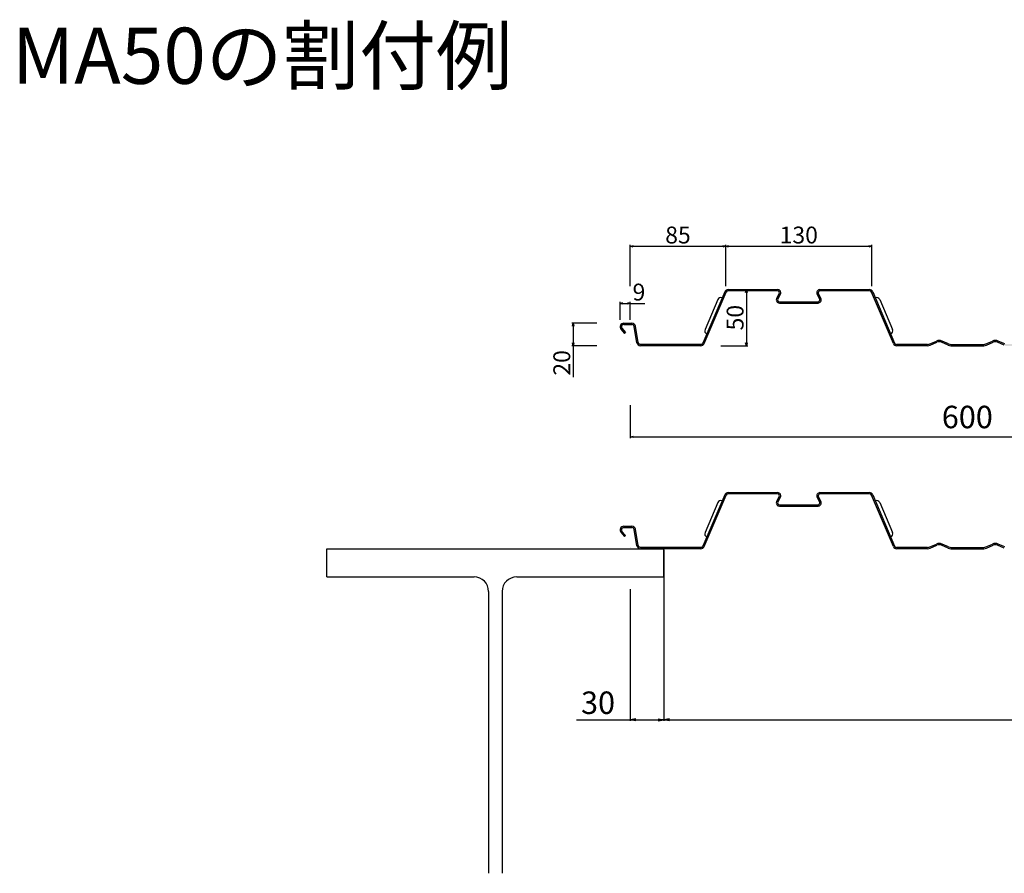
# Model space of a CAD drawing. Units: millimetres. Extents: x 2067 to 5690, y 1527 to 2287.
# Drawn here: x 2067 to 2943, y 1527 to 2287 of the extents above; entities that cross this region are included whole.
import ezdxf

# ---------------------------------------------------------------- set-up
doc = ezdxf.new("R2010")
doc.units = ezdxf.units.MM
doc.linetypes.add('ACAD_ISO04W100', pattern=[30, 24, -3, 0, -3])
for name, color, linetype in [('Layer3', 4, 'Continuous'), ('中心線', 3, 'ACAD_ISO04W100'), ('寸法', 1, 'Continuous')]:
    doc.layers.add(name, color=color, linetype=linetype)
doc.styles.get("Standard").update_dxf_attribs({"font": 'arial.ttf'})
doc.styles.add('寸法用', font='romans.shx', dxfattribs={"bigfont": '@extfont2.shx'})
doc.styles.add('表題欄用', font='txt')
doc.dimstyles.new('STYLE1', dxfattribs={"dimscale": 0, "dimtxt": 3, "dimasz": 2.5, "dimexe": 1, "dimexo": 1, "dimgap": 1, "dimtad": 3, "dimdec": 3, "dimdsep": 46, "dimtxsty": 'Standard', "dimblk": 'OPEN', "dimcen": 0, "dimadec": 0, "dimazin": 0, "dimtfac": 1, "dimtdec": 3, "dimtix": 1, "dimtmove": 0, "dimatfit": 3, "dimldrblk": 'OPEN', "dimfxl": 1, "dimtolj": 1, "dimtzin": 0, "dimarcsym": 0})
doc.dimstyles.new('標準寸法', dxfattribs={"dimtxt": 2.5, "dimasz": 2.5, "dimexe": 1.25, "dimexo": 3, "dimtad": 1, "dimdsep": 46, "dimtxsty": '寸法用', "dimblk": 'OPEN30', "dimcen": 2.5, "dimadec": 0, "dimazin": 0, "dimtfac": 1, "dimtmove": 0, "dimatfit": 3, "dimfxl": 1, "dimarcsym": 0})

# ---------------------------------------------------------------- blocks, each defined once
blk = doc.blocks.new('_OPEN')
at = {"color": 0, "linetype": 'ByBlock'}
for p, q in [((-1, 0.17), (0, 0)), ((-1, -0.17), (0, 0)), ((0, 0), (-1, 0))]:
    blk.add_line(p, q, dxfattribs=at)
blk = doc.blocks.new('*D79')
at = {"layer": 'Defpoints', "color": 0, "transparency": 16777216}
for p in [(2640.27, 1816.37), (2610.27, 1781.32), (2640.27, 1664.08)]:
    blk.add_point(p, dxfattribs=at)
at = {"layer": 'Layer3', "color": 0, "lineweight": -2, "transparency": 16777216}
for p, q in [((2640.27, 1815.37), (2640.27, 1663.08)), ((2610.27, 1780.32), (2610.27, 1663.08)), ((2562.34, 1664.08), (2610.27, 1664.08)), ((2615.27, 1664.08), (2635.27, 1664.08))]:
    blk.add_line(p, q, dxfattribs=at)
at = {"layer": 'Layer3', "color": 0, "lineweight": -2, "transparency": 16777216, "xscale": 5, "yscale": 5, "zscale": 5, "rotation": 180}
blk.add_blockref('_OPEN', (2610.27, 1664.08), dxfattribs=at)
at = {"layer": 'Layer3', "color": 0, "lineweight": -2, "transparency": 16777216, "xscale": 5, "yscale": 5, "zscale": 5}
blk.add_blockref('_OPEN', (2640.27, 1664.08), dxfattribs=at)
at = {"layer": 'Layer3', "color": 0, "transparency": 16777216, "insert": (2581.63, 1679.3), "char_height": 20, "attachment_point": 5}
blk.add_mtext('\\A1;30', dxfattribs=at)
blk = doc.blocks.new('*D80')
at = {"layer": 'Defpoints', "color": 0, "linetype": 'ByBlock', "transparency": 16777216}
for p in [(2640.27, 1816.37), (5390.27, 1748.27), (5390.27, 1664.08)]:
    blk.add_point(p, dxfattribs=at)
at = {"layer": 'Layer3', "color": 0, "linetype": 'ByBlock', "lineweight": -2, "transparency": 16777216}
for p, q in [((2640.27, 1815.37), (2640.27, 1663.08)), ((5390.27, 1747.27), (5390.27, 1663.08)), ((2645.27, 1664.08), (5385.27, 1664.08))]:
    blk.add_line(p, q, dxfattribs=at)
at = {"layer": 'Layer3', "color": 0, "linetype": 'ByBlock', "lineweight": -2, "transparency": 16777216, "xscale": 5, "yscale": 5, "zscale": 5, "rotation": 180}
blk.add_blockref('_OPEN', (2640.27, 1664.08), dxfattribs=at)
at = {"layer": 'Layer3', "color": 0, "linetype": 'ByBlock', "lineweight": -2, "transparency": 16777216, "xscale": 5, "yscale": 5, "zscale": 5}
blk.add_blockref('_OPEN', (5390.27, 1664.08), dxfattribs=at)
at = {"layer": 'Layer3', "color": 0, "linetype": 'ByBlock', "transparency": 16777216, "insert": (4015.27, 1681.98), "char_height": 20, "attachment_point": 5}
blk.add_mtext('\\A1;梁の内法寸法', dxfattribs=at)
blk = doc.blocks.new('_Open30')
at = {"color": 0, "linetype": 'ByBlock', "lineweight": -2}
for p, q in [((-1, 0.27), (0, 0)), ((0, 0), (-1, -0.27)), ((0, 0), (-1, 0))]:
    blk.add_line(p, q, dxfattribs=at)
blk = doc.blocks.new('*D87')
at = {"layer": 'Defpoints', "color": 0, "transparency": 16777216}
for p in [(2710.13, 2047.11), (2687.93, 1997.11), (2713.68, 1997.11)]:
    blk.add_point(p, dxfattribs=at)
at = {"layer": '寸法', "color": 0, "lineweight": -2, "transparency": 16777216}
for p, q in [((2713.13, 2047.11), (2714.93, 2047.11)), ((2713.68, 2044.61), (2713.68, 1999.61)), ((2690.93, 1997.11), (2714.93, 1997.11))]:
    blk.add_line(p, q, dxfattribs=at)
at = {"layer": '寸法', "color": 0, "lineweight": -2, "transparency": 16777216, "xscale": 2.5, "yscale": 2.5, "zscale": 2.5}
for p, rotation in [((2713.68, 2047.11), 90), ((2713.68, 1997.11), 270)]:
    blk.add_blockref('_Open30', p, dxfattribs=dict(at, rotation=rotation))
at = {"layer": '寸法', "color": 0, "transparency": 16777216, "insert": (2705.56, 2022.11), "char_height": 15, "attachment_point": 5, "rotation": 90, "style": '寸法用'}
blk.add_mtext('50', dxfattribs=at)
blk = doc.blocks.new('*D88')
at = {"layer": 'Defpoints', "color": 0, "transparency": 16777216}
for p in [(2695.27, 2085.62), (2610.27, 2047.11), (2695.27, 2047.11)]:
    blk.add_point(p, dxfattribs=at)
at = {"layer": '寸法', "color": 0, "lineweight": -2, "transparency": 16777216}
for p, q in [((2610.27, 2050.11), (2610.27, 2086.87)), ((2612.77, 2085.62), (2692.77, 2085.62)), ((2695.27, 2050.11), (2695.27, 2086.87))]:
    blk.add_line(p, q, dxfattribs=at)
at = {"layer": '寸法', "color": 0, "lineweight": -2, "transparency": 16777216, "xscale": 2.5, "yscale": 2.5, "zscale": 2.5, "rotation": 180}
blk.add_blockref('_Open30', (2610.27, 2085.62), dxfattribs=at)
at = {"layer": '寸法', "color": 0, "lineweight": -2, "transparency": 16777216, "xscale": 2.5, "yscale": 2.5, "zscale": 2.5}
blk.add_blockref('_Open30', (2695.27, 2085.62), dxfattribs=at)
at = {"layer": '寸法', "color": 0, "transparency": 16777216, "insert": (2652.77, 2093.74), "char_height": 15, "attachment_point": 5, "style": '寸法用'}
blk.add_mtext('85', dxfattribs=at)
blk = doc.blocks.new('*D89')
at = {"layer": 'Defpoints', "color": 0, "transparency": 16777216}
for p in [(2825.27, 2085.62), (2695.27, 2047.11), (2825.27, 2047.11)]:
    blk.add_point(p, dxfattribs=at)
at = {"layer": '寸法', "color": 0, "lineweight": -2, "transparency": 16777216}
for p, q in [((2695.27, 2050.11), (2695.27, 2086.87)), ((2697.77, 2085.62), (2822.77, 2085.62)), ((2825.27, 2050.11), (2825.27, 2086.87))]:
    blk.add_line(p, q, dxfattribs=at)
at = {"layer": '寸法', "color": 0, "lineweight": -2, "transparency": 16777216, "xscale": 2.5, "yscale": 2.5, "zscale": 2.5, "rotation": 180}
blk.add_blockref('_Open30', (2695.27, 2085.62), dxfattribs=at)
at = {"layer": '寸法', "color": 0, "lineweight": -2, "transparency": 16777216, "xscale": 2.5, "yscale": 2.5, "zscale": 2.5}
blk.add_blockref('_Open30', (2825.27, 2085.62), dxfattribs=at)
at = {"layer": '寸法', "color": 0, "transparency": 16777216, "insert": (2760.27, 2093.74), "char_height": 15, "attachment_point": 5, "style": '寸法用'}
blk.add_mtext('130', dxfattribs=at)
blk = doc.blocks.new('*D90')
at = {"layer": 'Defpoints', "color": 0, "transparency": 16777216}
for p in [(2583.69, 2017.11), (2559.45, 1997.11), (2583.69, 1997.11)]:
    blk.add_point(p, dxfattribs=at)
at = {"layer": '寸法', "color": 0, "lineweight": -2, "transparency": 16777216}
for p, q in [((2580.69, 2017.11), (2558.2, 2017.11)), ((2559.45, 2014.61), (2559.45, 1999.61)), ((2580.69, 1997.11), (2558.2, 1997.11)), ((2559.45, 1997.11), (2559.45, 1969.07))]:
    blk.add_line(p, q, dxfattribs=at)
at = {"layer": '寸法', "color": 0, "lineweight": -2, "transparency": 16777216, "xscale": 2.5, "yscale": 2.5, "zscale": 2.5}
for p, rotation in [((2559.45, 2017.11), 90), ((2559.45, 1997.11), 270)]:
    blk.add_blockref('_Open30', p, dxfattribs=dict(at, rotation=rotation))
at = {"layer": '寸法', "color": 0, "transparency": 16777216, "insert": (2551.33, 1981.84), "char_height": 15, "attachment_point": 5, "rotation": 90, "style": '寸法用'}
blk.add_mtext('20', dxfattribs=at)
blk = doc.blocks.new('*D91')
at = {"layer": 'Defpoints', "color": 0, "transparency": 16777216}
for p in [(2610.27, 2034.82), (2601.27, 2017.11), (2610.27, 2017.11)]:
    blk.add_point(p, dxfattribs=at)
at = {"layer": '寸法', "color": 0, "lineweight": -2, "transparency": 16777216}
for p, q in [((2601.27, 2020.11), (2601.27, 2036.07)), ((2603.77, 2034.82), (2607.77, 2034.82)), ((2610.27, 2020.11), (2610.27, 2036.07)), ((2610.27, 2034.82), (2623.3, 2034.82))]:
    blk.add_line(p, q, dxfattribs=at)
at = {"layer": '寸法', "color": 0, "lineweight": -2, "transparency": 16777216, "xscale": 2.5, "yscale": 2.5, "zscale": 2.5, "rotation": 180}
blk.add_blockref('_Open30', (2601.27, 2034.82), dxfattribs=at)
at = {"layer": '寸法', "color": 0, "lineweight": -2, "transparency": 16777216, "xscale": 2.5, "yscale": 2.5, "zscale": 2.5}
blk.add_blockref('_Open30', (2610.27, 2034.82), dxfattribs=at)
at = {"layer": '寸法', "color": 0, "transparency": 16777216, "insert": (2618.03, 2042.94), "char_height": 15, "attachment_point": 5, "style": '寸法用'}
blk.add_mtext('9', dxfattribs=at)
blk = doc.blocks.new('*D86')
at = {"layer": 'Defpoints', "color": 0, "linetype": 'ByBlock', "transparency": 16777216}
for p in [(2610.27, 1947.34), (3210.27, 1947.34), (3210.27, 1916.09)]:
    blk.add_point(p, dxfattribs=at)
at = {"layer": '寸法', "color": 0, "linetype": 'ByBlock', "lineweight": -2, "transparency": 16777216}
for p, q in [((2610.27, 1944.34), (2610.27, 1914.84)), ((3210.27, 1944.34), (3210.27, 1914.84)), ((2612.77, 1916.09), (3207.77, 1916.09))]:
    blk.add_line(p, q, dxfattribs=at)
at = {"layer": '寸法', "color": 0, "linetype": 'ByBlock', "lineweight": -2, "transparency": 16777216, "xscale": 2.5, "yscale": 2.5, "zscale": 2.5, "rotation": 180}
blk.add_blockref('_Open30', (2610.27, 1916.09), dxfattribs=at)
at = {"layer": '寸法', "color": 0, "linetype": 'ByBlock', "lineweight": -2, "transparency": 16777216, "xscale": 2.5, "yscale": 2.5, "zscale": 2.5}
blk.add_blockref('_Open30', (3210.27, 1916.09), dxfattribs=at)
at = {"layer": '寸法', "color": 0, "linetype": 'ByBlock', "transparency": 16777216, "insert": (2910.27, 1931.09), "char_height": 20, "attachment_point": 5, "style": '寸法用'}
blk.add_mtext('600', dxfattribs=at)

msp = doc.modelspace()

# ---------------------------------------------------------------- hatches: boundary and pattern name
at = {"layer": '中心線'}
h = msp.add_hatch(color=256, dxfattribs=at)
h.dxf.hatch_style = 1
h.paths.add_polyline_path([(2779.943, 2039.214), (2778.882, 2038.654, -0.5646077), (2777.466, 2036.308), (2777.466, 2035.108, 0.5646077)])
h.paths.add_polyline_path([(2779.066, 2047.108, 0.5646077), (2776.59, 2043.002), (2777.651, 2043.562, -0.5646077), (2779.066, 2045.908)])
h.paths.add_polyline_path([(2823.152, 2047.108), (2823.152, 2045.908, -0.3005935), (2824.991, 2044.692), (2826.095, 2045.162, 0.3005935)])
h.paths.add_polyline_path([(2845.541, 1999.524), (2844.437, 1999.054, 0.3005935), (2847.381, 1997.108), (2847.381, 1998.308, -0.3005935)])
h.paths.add_polyline_path([(2602.934, 2012.622), (2602.015, 2011.851), (2605.156, 2008.108), (2606.075, 2008.879)])
h.paths.add_polyline_path([(2610.266, 2017.108), (2604.466, 2017.108), (2604.466, 2015.908), (2610.266, 2015.908)])
h.paths.add_polyline_path([(2611.773, 2017.108), (2610.266, 2017.108), (2610.266, 2015.908), (2611.773, 2015.908)])
h.paths.add_polyline_path([(2614.925, 2014.464), (2613.743, 2014.255), (2616.3, 1999.752), (2617.482, 1999.961)])
h.paths.add_polyline_path([(2673.152, 1998.308), (2619.452, 1998.308), (2619.452, 1997.108), (2673.152, 1997.108)])
h.paths.add_polyline_path([(2695.541, 2044.692), (2694.437, 2045.162), (2674.991, 1999.524), (2676.095, 1999.054)])
h.paths.add_polyline_path([(2741.466, 2047.108), (2697.381, 2047.108), (2697.381, 2045.908), (2741.466, 2045.908)])
h.paths.add_polyline_path([(2743.943, 2043.002), (2742.882, 2043.562), (2740.59, 2039.214), (2741.651, 2038.654)])
h.paths.add_polyline_path([(2777.466, 2036.308), (2743.066, 2036.308), (2743.066, 2035.108), (2777.466, 2035.108)])
h.paths.add_polyline_path([(2777.651, 2043.562), (2776.59, 2043.002), (2778.882, 2038.654), (2779.943, 2039.214)])
h.paths.add_polyline_path([(2823.152, 2047.108), (2779.066, 2047.108), (2779.066, 2045.908), (2823.152, 2045.908)])
h.paths.add_polyline_path([(2826.095, 2045.162), (2824.991, 2044.692), (2844.437, 1999.054), (2845.541, 1999.524)])
h.paths.add_polyline_path([(2874.879, 1998.308), (2847.381, 1998.308), (2847.381, 1997.108), (2874.879, 1997.108)])
h.paths.add_polyline_path([(2876.87, 1998.722, -0.1027618), (2874.879, 1998.308), (2874.879, 1997.108, 0.1027618), (2877.348, 1997.621)])
h.paths.add_polyline_path([(2883.275, 2000.194), (2882.797, 2001.295), (2876.87, 1998.722), (2877.348, 1997.621)])
h.paths.add_polyline_path([(2887.736, 2001.295, 0.2077171), (2882.797, 2001.295), (2883.275, 2000.194, -0.2077171), (2887.258, 2000.194)])
h.paths.add_polyline_path([(2887.736, 2001.295), (2887.258, 2000.194), (2893.185, 1997.621), (2893.663, 1998.722)])
h.paths.add_polyline_path([(2895.654, 1998.308, -0.1027618), (2893.663, 1998.722), (2893.185, 1997.621, 0.1027618), (2895.654, 1997.108)])
h.paths.add_polyline_path([(2924.879, 1998.308), (2895.654, 1998.308), (2895.654, 1997.108), (2924.879, 1997.108)])
h.paths.add_polyline_path([(2926.87, 1998.722, -0.1027618), (2924.879, 1998.308), (2924.879, 1997.108, 0.1027618), (2927.348, 1997.621)])
h.paths.add_polyline_path([(2933.275, 2000.194), (2932.797, 2001.295), (2926.87, 1998.722), (2927.348, 1997.621)])
h.paths.add_polyline_path([(2937.736, 2001.295, 0.2077171), (2932.797, 2001.295), (2933.275, 2000.194, -0.2077171), (2937.258, 2000.194)])
h.paths.add_polyline_path([(2937.736, 2001.295), (2937.258, 2000.194), (2943.185, 1997.621), (2943.663, 1998.722)])
h.paths.add_polyline_path([(2945.654, 1998.308, -0.1027618), (2943.663, 1998.722), (2943.185, 1997.621, 0.1027618), (2945.654, 1997.108)])
h.paths.add_polyline_path([(2973.152, 1998.308), (2945.654, 1998.308), (2945.654, 1997.108), (2973.152, 1997.108)])
h.paths.add_polyline_path([(2976.095, 1999.054), (2974.991, 1999.524, -0.3005935), (2973.152, 1998.308), (2973.152, 1997.108, 0.3005935)])
h.paths.add_polyline_path([(2995.541, 2044.692), (2994.437, 2045.162), (2974.991, 1999.524), (2976.095, 1999.054)])
h.paths.add_polyline_path([(2997.381, 2045.908), (2997.381, 2047.108, 0.3005935), (2994.437, 2045.162), (2995.541, 2044.692, -0.3005935)])
h.paths.add_polyline_path([(3041.466, 2047.108), (2997.381, 2047.108), (2997.381, 2045.908), (3041.466, 2045.908)])
h.paths.add_polyline_path([(3041.466, 2047.108), (3041.466, 2045.908, -0.5646077), (3042.882, 2043.562), (3043.943, 2043.002, 0.5646077)])
h.paths.add_polyline_path([(3043.943, 2043.002), (3042.882, 2043.562), (3040.59, 2039.214), (3041.651, 2038.654)])
h.paths.add_polyline_path([(3041.651, 2038.654), (3040.59, 2039.214, 0.5646077), (3043.066, 2035.108), (3043.066, 2036.308, -0.5646077)])
h.paths.add_polyline_path([(3077.466, 2036.308), (3043.066, 2036.308), (3043.066, 2035.108), (3077.466, 2035.108)])
h.paths.add_polyline_path([(3079.943, 2039.214), (3078.882, 2038.654, -0.5646077), (3077.466, 2036.308), (3077.466, 2035.108, 0.5646077)])
h.paths.add_polyline_path([(3077.651, 2043.562), (3076.59, 2043.002), (3078.882, 2038.654), (3079.943, 2039.214)])
h.paths.add_polyline_path([(3079.066, 2045.908), (3079.066, 2047.108, 0.5646077), (3076.59, 2043.002), (3077.651, 2043.562, -0.5646077)])
h.paths.add_polyline_path([(3123.152, 2047.108), (3079.066, 2047.108), (3079.066, 2045.908), (3123.152, 2045.908)])
h.paths.add_polyline_path([(3123.152, 2047.108), (3123.152, 2045.908, -0.3005935), (3124.991, 2044.692), (3126.095, 2045.162, 0.3005935)])
h.paths.add_polyline_path([(3126.095, 2045.162), (3124.991, 2044.692), (3144.437, 1999.054), (3145.541, 1999.524)])
h.paths.add_polyline_path([(3147.381, 1998.308, -0.3005935), (3145.541, 1999.524), (3144.437, 1999.054, 0.3005935), (3147.381, 1997.108)])
h.paths.add_polyline_path([(3198.581, 1998.308), (3147.381, 1998.308), (3147.381, 1997.108), (3198.581, 1997.108)])
h.paths.add_polyline_path([(3201.733, 1999.752), (3200.551, 1999.961, -0.3639702), (3198.581, 1998.308), (3198.581, 1997.108, 0.3639702)])
h.paths.add_polyline_path([(3202.382, 2003.434), (3201.2, 2003.643), (3200.551, 1999.961), (3201.733, 1999.752)])
h.paths.add_polyline_path([(3203.958, 2004.756), (3203.958, 2005.956, 0.3639702), (3201.2, 2003.643), (3202.382, 2003.434, -0.3639702)])
h.paths.add_polyline_path([(3205.096, 2005.956), (3203.958, 2005.956), (3203.958, 2004.756), (3205.096, 2004.756)])
h.paths.add_polyline_path([(3207.241, 2009.356), (3206.322, 2008.585, -0.6370703), (3205.096, 2005.956), (3205.096, 2004.756, 0.6370703)])
h.paths.add_polyline_path([(3205.628, 2011.279), (3204.708, 2010.508), (3206.075, 2008.879), (3206.322, 2008.585), (3207.241, 2009.356)])
h.paths.add_polyline_path([(3205.253, 2012.308), (3204.053, 2012.308, 0.176327), (3204.708, 2010.508), (3205.628, 2011.279, -0.176327)])
h.paths.add_polyline_path([(3206.853, 2013.908), (3206.853, 2015.108, 0.4142136), (3204.053, 2012.308), (3205.253, 2012.308, -0.4142136)])
h.paths.add_polyline_path([(3211.053, 2015.108), (3206.853, 2015.108), (3206.853, 2013.908), (3211.053, 2013.908)])
h = msp.add_hatch(color=256, dxfattribs=at)
h.dxf.hatch_style = 1
h.paths.add_polyline_path([(2673.152, 1998.308), (2673.152, 1997.108, 0.3005935), (2676.095, 1999.054), (2674.991, 1999.524, -0.3005935)])
h.paths.add_polyline_path([(2619.452, 1997.108), (2619.452, 1998.308, -0.3639702), (2617.482, 1999.961), (2616.3, 1999.752, 0.3639702)])
h.paths.add_polyline_path([(2611.773, 2017.108), (2611.773, 2015.908, -0.3639702), (2613.743, 2014.255), (2614.925, 2014.464, 0.3639702)])
h.paths.add_polyline_path([(2694.437, 2045.162), (2695.541, 2044.692, -0.3005935), (2697.381, 2045.908), (2697.381, 2047.108, 0.3005935)])
h.paths.add_polyline_path([(2742.882, 2043.562), (2743.943, 2043.002, 0.5646077), (2741.466, 2047.108), (2741.466, 2045.908, -0.5646077)])
h.paths.add_polyline_path([(2743.066, 2035.108), (2743.066, 2036.308, -0.5646077), (2741.651, 2038.654), (2740.59, 2039.214, 0.5646077)])
h = msp.add_hatch(color=256, dxfattribs=at)
h.dxf.hatch_style = 1
h.paths.add_polyline_path([(2602.015, 2011.851), (2602.934, 2012.622, -0.6370703), (2604.466, 2015.908), (2604.466, 2017.108, 0.6370703)])

# ---------------------------------------------------------------- linework, layer by layer
for p, q in [((2694.437, 2045.162), (2674.991, 1999.524)), ((2676.095, 1999.054), (2695.541, 2044.692)), ((2697.381, 2047.108), (2741.466, 2047.108)), ((2741.466, 2045.908), (2697.381, 2045.908)), ((2742.882, 2043.562), (2740.59, 2039.214)), ((2741.651, 2038.654), (2743.943, 2043.002)), ((2778.882, 2038.654), (2776.59, 2043.002)), ((2777.651, 2043.562), (2779.943, 2039.214)), ((2779.066, 2047.108), (2823.152, 2047.108)), ((2823.152, 2045.908), (2779.066, 2045.908)), ((2844.437, 1999.054), (2824.991, 2044.692)), ((2826.095, 2045.162), (2845.541, 1999.524)), ((2688.195, 2038.164), (2676.827, 2011.485)), ((2743.066, 2036.308), (2777.466, 2036.308)), ((2743.066, 2035.108), (2777.466, 2035.108)), ((2832.338, 2038.164), (2843.706, 2011.485)), ((2604.466, 2017.108), (2611.773, 2017.108)), ((2604.466, 2015.908), (2611.773, 2015.908)), ((2602.015, 2011.851), (2605.156, 2008.108)), ((2602.934, 2012.622), (2606.075, 2008.879)), ((2605.156, 2008.108), (2606.075, 2008.879)), ((2616.3, 1999.752), (2613.743, 2014.255)), ((2617.482, 1999.961), (2614.925, 2014.464)), ((2610.266, 1998.308), (2610.266, 1998.308)), ((2673.152, 1998.308), (2619.452, 1998.308)), ((2874.879, 1998.308), (2847.381, 1998.308)), ((2876.87, 1998.722), (2882.797, 2001.295)), ((2877.348, 1997.621), (2883.275, 2000.194)), ((2893.185, 1997.621), (2887.258, 2000.194)), ((2893.663, 1998.722), (2887.736, 2001.295)), ((2895.654, 1998.308), (2924.879, 1998.308)), ((2926.87, 1998.722), (2932.797, 2001.295)), ((2927.348, 1997.621), (2933.275, 2000.194)), ((2943.185, 1997.621), (2937.258, 2000.194)), ((2943.663, 1998.722), (2937.736, 2001.295)), ((2673.152, 1997.108), (2619.452, 1997.108)), ((2874.879, 1997.108), (2847.381, 1997.108)), ((2895.654, 1997.108), (2924.879, 1997.108)), ((2694.437, 1864.427), (2674.991, 1818.788)), ((2676.095, 1818.318), (2695.541, 1863.956)), ((2697.381, 1866.372), (2741.466, 1866.372)), ((2741.466, 1865.172), (2697.381, 1865.172)), ((2742.882, 1862.826), (2740.59, 1858.478)), ((2741.651, 1857.919), (2743.943, 1862.267)), ((2778.882, 1857.919), (2776.59, 1862.267)), ((2777.651, 1862.826), (2779.943, 1858.478)), ((2779.066, 1866.372), (2823.152, 1866.372)), ((2823.152, 1865.172), (2779.066, 1865.172)), ((2844.437, 1818.318), (2824.991, 1863.956)), ((2826.095, 1864.427), (2845.541, 1818.788)), ((2688.195, 1857.429), (2676.827, 1830.75)), ((2743.066, 1855.572), (2777.466, 1855.572)), ((2743.066, 1854.372), (2777.466, 1854.372)), ((2832.338, 1857.429), (2843.706, 1830.75)), ((2602.934, 1831.887), (2606.075, 1828.144)), ((2604.466, 1836.372), (2611.773, 1836.372)), ((2604.466, 1835.172), (2611.773, 1835.172)), ((2616.3, 1819.017), (2613.743, 1833.52)), ((2617.482, 1819.225), (2614.925, 1833.728)), ((2602.015, 1831.116), (2605.156, 1827.372)), ((2605.156, 1827.372), (2606.075, 1828.144)), ((2610.266, 1817.572), (2610.266, 1817.572)), ((2673.152, 1817.572), (2619.452, 1817.572)), ((2673.152, 1816.372), (2619.452, 1816.372)), ((2874.879, 1817.572), (2847.381, 1817.572)), ((2874.879, 1816.372), (2847.381, 1816.372)), ((2876.87, 1817.986), (2882.797, 1820.56)), ((2877.348, 1816.885), (2883.275, 1819.459)), ((2893.185, 1816.885), (2887.258, 1819.459)), ((2893.663, 1817.986), (2887.736, 1820.56)), ((2895.654, 1817.572), (2924.879, 1817.572)), ((2895.654, 1816.372), (2924.879, 1816.372)), ((2926.87, 1817.986), (2932.797, 1820.56)), ((2927.348, 1816.885), (2933.275, 1819.459)), ((2943.185, 1816.885), (2937.258, 1819.459)), ((2943.663, 1817.986), (2937.736, 1820.56))]:
    msp.add_line(p, q)
at = {"linetype": 'ByBlock'}
for p, q in [((2340.266, 1816.372), (2640.266, 1816.372)), ((2340.266, 1791.372), (2340.266, 1816.372)), ((2640.266, 1791.372), (2640.266, 1816.372)), ((2340.266, 1791.372), (2471.266, 1791.372)), ((2509.266, 1791.372), (2640.266, 1791.372)), ((2484.266, 1778.372), (2484.266, 1527.45)), ((2496.266, 1778.372), (2496.266, 1527.45))]:
    msp.add_line(p, q, dxfattribs=at)
for centre, radius, start, end in [((2697.381, 2043.908), 3.2, 90, 156.921738), ((2697.381, 2043.908), 2, 90, 156.921738), ((2741.466, 2044.308), 2.8, 332.202379, 90), ((2741.466, 2044.308), 1.6, 332.202379, 90), ((2779.066, 2044.308), 2.8, 90, 207.797621), ((2779.066, 2044.308), 1.6, 90, 207.797621), ((2823.152, 2043.908), 3.2, 23.078262, 90), ((2823.152, 2043.908), 2, 23.078262, 90), ((2690.955, 2036.988), 3, 66.921738, 156.921738), ((2743.066, 2037.908), 2.8, 152.202379, 270), ((2743.066, 2037.908), 1.6, 152.202379, 270), ((2777.466, 2037.908), 2.8, 270, 27.797621), ((2777.466, 2037.908), 1.6, 270, 27.797621), ((2829.578, 2036.988), 3, 23.078262, 113.078262), ((2604.466, 2013.908), 3.2, 90, 220), ((2604.466, 2013.908), 2, 90, 220), ((2611.773, 2013.908), 3.2, 10, 90), ((2611.773, 2013.908), 2, 10, 90), ((2679.587, 2010.309), 3, 156.921738, 246.921738), ((2840.946, 2010.309), 3, 293.078262, 23.078262), ((2619.452, 2000.308), 3.2, 190, 270), ((2619.452, 2000.308), 2, 190, 270), ((2673.152, 2000.308), 2, 270, 336.921738), ((2673.152, 2000.308), 3.2, 270, 336.921738), ((2847.381, 2000.308), 3.2, 203.078262, 270), ((2847.381, 2000.308), 2, 203.078262, 270), ((2874.879, 2003.308), 5, 270, 293.468894), ((2885.266, 1995.608), 6.2, 66.531106, 113.468894), ((2885.266, 1995.608), 5, 66.531106, 113.468894), ((2895.654, 2003.308), 5, 246.531106, 270), ((2924.879, 2003.308), 5, 270, 293.468894), ((2935.266, 1995.608), 6.2, 66.531106, 113.468894), ((2935.266, 1995.608), 5, 66.531106, 113.468894), ((2874.879, 2003.308), 6.2, 270, 293.468894), ((2895.654, 2003.308), 6.2, 246.531106, 270), ((2924.879, 2003.308), 6.2, 270, 293.468894), ((2690.955, 1856.253), 3, 66.921738, 156.921738), ((2697.381, 1863.172), 3.2, 90, 156.921738), ((2697.381, 1863.172), 2, 90, 156.921738), ((2743.066, 1857.172), 2.8, 152.202379, 270), ((2741.466, 1863.572), 2.8, 332.202379, 90), ((2741.466, 1863.572), 1.6, 332.202379, 90), ((2743.066, 1857.172), 1.6, 152.202379, 270), ((2779.066, 1863.572), 2.8, 90, 207.797621), ((2779.066, 1863.572), 1.6, 90, 207.797621), ((2777.466, 1857.172), 2.8, 270, 27.797621), ((2777.466, 1857.172), 1.6, 270, 27.797621), ((2823.152, 1863.172), 3.2, 23.078262, 90), ((2823.152, 1863.172), 2, 23.078262, 90), ((2829.578, 1856.253), 3, 23.078262, 113.078262), ((2604.466, 1833.172), 3.2, 90, 220), ((2604.466, 1833.172), 2, 90, 220), ((2611.773, 1833.172), 3.2, 10, 90), ((2611.773, 1833.172), 2, 10, 90), ((2679.587, 1829.574), 3, 156.921738, 246.921738), ((2840.946, 1829.574), 3, 293.078262, 23.078262), ((2619.452, 1819.572), 3.2, 190, 270), ((2619.452, 1819.572), 2, 190, 270), ((2673.152, 1819.572), 2, 270, 336.921738), ((2673.152, 1819.572), 3.2, 270, 336.921738), ((2847.381, 1819.572), 3.2, 203.078262, 270), ((2847.381, 1819.572), 2, 203.078262, 270), ((2874.879, 1822.572), 5, 270, 293.468894), ((2874.879, 1822.572), 6.2, 270, 293.468894), ((2885.266, 1814.872), 6.2, 66.531106, 113.468894), ((2885.266, 1814.872), 5, 66.531106, 113.468894), ((2895.654, 1822.572), 6.2, 246.531106, 270), ((2895.654, 1822.572), 5, 246.531106, 270), ((2924.879, 1822.572), 5, 270, 293.468894), ((2924.879, 1822.572), 6.2, 270, 293.468894), ((2935.266, 1814.872), 6.2, 66.531106, 113.468894), ((2935.266, 1814.872), 5, 66.531106, 113.468894)]:
    msp.add_arc(centre, radius, start, end)
for centre, start, end in [((2471.266, 1778.372), 0, 90), ((2509.266, 1778.372), 90, 180)]:
    msp.add_arc(centre, 13, start, end, dxfattribs=at)
at = {"layer": '中心線'}
for p, q in [((2692.131, 2039.748), (2692.131, 2039.748)), ((2692.131, 2039.748), (2692.131, 2039.748)), ((2678.411, 2007.549), (2678.411, 2007.549)), ((2842.122, 2007.549), (2842.122, 2007.549)), ((2692.131, 1859.013), (2692.131, 1859.013)), ((2692.131, 1859.013), (2692.131, 1859.013)), ((2678.411, 1826.814), (2678.411, 1826.814)), ((2842.122, 1826.814), (2842.122, 1826.814))]:
    msp.add_line(p, q, dxfattribs=at)

# ---------------------------------------------------------------- texts
at = {"style": '表題欄用'}
msp.add_text('MA50の割付例', height=50, dxfattribs=at).set_placement((2060.053, 2230.294))

# ---------------------------------------------------------------- dimensions: what is measured, and where the dimension line sits
at = {"layer": 'Layer3', "color": 0}
dim = msp.add_linear_dim(base=(2640.266, 1664.083), p1=(2610.266, 1781.32), p2=(2640.266, 1816.372), dimstyle='STYLE1', override={"dimscale": 1, "dimtxt": 20, "dimasz": 5, "dimgap": 5, "dimdec": 1, "dimrnd": 0.1, "dimadec": 2, "dimazin": 2, "dimtdec": 1, "dimtmove": 1}, dxfattribs=at)
dim.commit()
dim.dimension.update_dxf_attribs({"geometry": '*D79', "text_midpoint": (2581.627, 1664.083), "dimtype": 160})
at = {"layer": 'Layer3', "linetype": 'ByBlock'}
dim = msp.add_linear_dim(base=(5390.266, 1664.083), p1=(2640.266, 1816.372), p2=(5390.266, 1748.268), text='梁の内法寸法', dimstyle='STYLE1', override={"dimscale": 1, "dimtxt": 20, "dimasz": 5, "dimgap": 5, "dimdec": 1, "dimrnd": 0.1, "dimadec": 2, "dimazin": 2, "dimtdec": 1, "dimtmove": 1}, dxfattribs=at)
dim.commit()
dim.dimension.update_dxf_attribs({"geometry": '*D80', "text_midpoint": (4015.266, 1681.98)})
at = {"layer": '寸法'}
for base, p1, p2, picture, middle in [((2695.266, 2085.62), (2610.266, 2047.108), (2695.266, 2047.108), '*D88', (2652.766, 2093.745)), ((2825.266, 2085.62), (2695.266, 2047.108), (2825.266, 2047.108), '*D89', (2760.266, 2093.745)), ((2610.266, 2034.816), (2601.266, 2017.108), (2610.266, 2017.108), '*D91', (2618.034, 2042.941))]:
    dim = msp.add_linear_dim(base=base, p1=p1, p2=p2, dimstyle='標準寸法', override={"dimtxt": 15, "dimgap": 0.625}, dxfattribs=at)
    dim.commit()
    dim.dimension.update_dxf_attribs({"geometry": picture, "text_midpoint": middle})
dim = msp.add_linear_dim(base=(2713.683, 1997.108), p1=(2710.135, 2047.108), p2=(2687.932, 1997.108), angle=90, dimstyle='標準寸法', override={"dimtxt": 15, "dimgap": 0.625}, dxfattribs=at)
dim.commit()
dim.dimension.update_dxf_attribs({"geometry": '*D87', "text_midpoint": (2713.683, 2022.108), "dimtype": 160})
dim = msp.add_linear_dim(base=(2559.451, 1997.108), p1=(2583.688, 2017.108), p2=(2583.688, 1997.108), angle=90, dimstyle='標準寸法', override={"dimtxt": 15, "dimgap": 0.625}, dxfattribs=at)
dim.commit()
dim.dimension.update_dxf_attribs({"geometry": '*D90', "text_midpoint": (2551.326, 1981.84)})
at = {"layer": '寸法', "linetype": 'ByBlock'}
dim = msp.add_linear_dim(base=(3210.266, 1916.087), p1=(2610.266, 1947.337), p2=(3210.266, 1947.337), dimstyle='標準寸法', override={"dimtxt": 20, "dimgap": 5}, dxfattribs=at)
dim.commit()
dim.dimension.update_dxf_attribs({"geometry": '*D86', "text_midpoint": (2910.266, 1931.087)})

doc.saveas('drawing.dxf')
